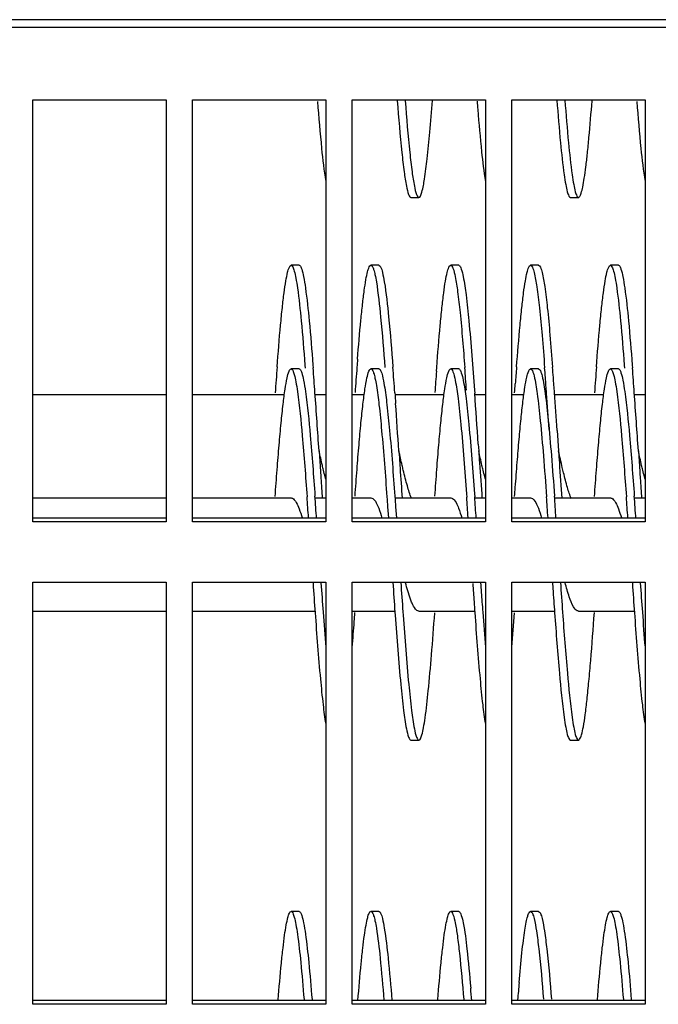
# Model space of a CAD drawing. Units: millimetres. Extents: x -836 to 1229, y -408 to 298.
# Drawn here: x -222 to -174, y -349 to -275 of the extents above; entities that cross this region are included whole.
import ezdxf

# ---------------------------------------------------------------- set-up
doc = ezdxf.new("R2010")
doc.units = ezdxf.units.MM
doc.header["$LTSCALE"] = 23.1
doc.layers.get('0').update_dxf_attribs({"linetype": 'CONTINUOUS'})
doc.layers.add('7_ALL_FEATURES', color=7, linetype='CONTINUOUS')

msp = doc.modelspace()

# ---------------------------------------------------------------- linework, layer by layer
at = {"color": 7, "linetype": 'Continuous'}
for p, q in [((702.456, -275.313), (-307.544, -275.313)), ((702.456, -275.904), (-307.544, -275.904)), ((-220.544, -313.063), (-220.544, -281.342)), ((-220.544, -281.342), (-210.544, -281.342)), ((-210.544, -281.342), (-210.544, -313.063)), ((-208.544, -313.063), (-208.544, -281.342)), ((-208.544, -281.342), (-198.544, -281.342)), ((-198.544, -281.342), (-198.544, -313.063)), ((-196.544, -313.063), (-196.544, -281.342)), ((-196.544, -281.342), (-186.544, -281.342)), ((-186.544, -281.342), (-186.544, -313.063)), ((-184.544, -313.063), (-184.544, -281.342)), ((-184.544, -281.342), (-174.544, -281.342)), ((-174.544, -281.342), (-174.544, -313.063)), ((-210.544, -312.767), (-220.544, -312.767)), ((-198.544, -312.767), (-208.544, -312.767)), ((-186.544, -312.767), (-196.544, -312.767)), ((-174.544, -312.767), (-184.544, -312.767)), ((-210.544, -313.063), (-220.544, -313.063)), ((-198.544, -313.063), (-208.544, -313.063)), ((-186.544, -313.063), (-196.544, -313.063)), ((-174.544, -313.063), (-184.544, -313.063)), ((-220.544, -349.315), (-220.544, -317.594)), ((-220.544, -317.594), (-210.544, -317.594)), ((-210.544, -317.594), (-210.544, -349.315)), ((-208.544, -349.315), (-208.544, -317.594)), ((-208.544, -317.594), (-198.544, -317.594)), ((-198.544, -317.594), (-198.544, -349.315)), ((-196.544, -349.315), (-196.544, -317.594)), ((-196.544, -317.594), (-186.544, -317.594)), ((-186.544, -317.594), (-186.544, -349.315)), ((-184.544, -349.315), (-184.544, -317.594)), ((-184.544, -317.594), (-174.544, -317.594)), ((-174.544, -317.594), (-174.544, -349.315)), ((-210.544, -349.019), (-220.544, -349.019)), ((-198.544, -349.019), (-208.544, -349.019)), ((-186.544, -349.019), (-196.544, -349.019)), ((-174.544, -349.019), (-184.544, -349.019)), ((-210.544, -349.315), (-220.544, -349.315)), ((-198.544, -349.315), (-208.544, -349.315)), ((-186.544, -349.315), (-196.544, -349.315)), ((-174.544, -349.315), (-184.544, -349.315))]:
    msp.add_line(p, q, dxfattribs=at)
at = {"layer": '7_ALL_FEATURES', "color": 7, "linetype": 'Continuous'}
for p, q in [((-192.144, -288.673), (-191.544, -288.673)), ((-180.144, -288.673), (-179.544, -288.673)), ((-200.544, -293.773), (-201.144, -293.773)), ((-194.544, -293.773), (-195.144, -293.773)), ((-188.544, -293.773), (-189.144, -293.773)), ((-182.544, -293.773), (-183.144, -293.773)), ((-176.544, -293.773), (-177.144, -293.773)), ((-200.544, -301.557), (-201.144, -301.557)), ((-200.103, -301.275), (-200.085, -301.507)), ((-199.503, -301.275), (-199.488, -301.466)), ((-194.544, -301.557), (-195.144, -301.557)), ((-190.221, -301.737), (-190.199, -301.45)), ((-188.544, -301.557), (-189.144, -301.557)), ((-182.544, -301.557), (-183.144, -301.557)), ((-176.544, -301.557), (-177.144, -301.557)), ((-176.103, -301.275), (-176.085, -301.507)), ((-175.503, -301.275), (-175.488, -301.466)), ((-187.362, -303.168), (-187.347, -303.379)), ((-220.544, -303.473), (-210.544, -303.473)), ((-208.544, -303.473), (-201.633, -303.473)), ((-199.343, -303.473), (-198.544, -303.473)), ((-196.544, -303.473), (-195.64, -303.473)), ((-193.342, -303.473), (-189.649, -303.473)), ((-187.341, -303.473), (-186.544, -303.473)), ((-184.544, -303.473), (-183.634, -303.473)), ((-181.342, -303.473), (-177.633, -303.473)), ((-175.343, -303.473), (-174.544, -303.473)), ((-181.15, -306.179), (-181.044, -307.723)), ((-199.044, -307.723), (-198.938, -309.267)), ((-193.044, -307.723), (-193.009, -308.238)), ((-187.08, -307.207), (-187.044, -307.723)), ((-175.044, -307.723), (-174.938, -309.267)), ((-220.544, -311.257), (-210.544, -311.257)), ((-208.544, -311.257), (-201.144, -311.257)), ((-199.343, -311.257), (-198.544, -311.257)), ((-196.544, -311.257), (-195.144, -311.257)), ((-193.342, -311.257), (-189.144, -311.257)), ((-187.962, -310.952), (-187.944, -311.203)), ((-187.362, -310.952), (-187.347, -311.163)), ((-187.341, -311.257), (-186.544, -311.257)), ((-184.544, -311.257), (-183.144, -311.257)), ((-181.342, -311.257), (-177.144, -311.257)), ((-175.343, -311.257), (-174.544, -311.257)), ((-193.891, -311.938), (-193.834, -312.751)), ((-193.291, -311.938), (-193.234, -312.751)), ((-181.5, -317.6), (-181.468, -318.07)), ((-220.544, -319.757), (-210.544, -319.757)), ((-208.544, -319.757), (-199.346, -319.757)), ((-196.544, -319.757), (-193.348, -319.757)), ((-193.342, -319.85), (-193.327, -320.062)), ((-192.745, -319.81), (-192.727, -320.062)), ((-191.544, -319.757), (-187.346, -319.757)), ((-184.544, -319.757), (-181.345, -319.757)), ((-179.544, -319.757), (-175.346, -319.757)), ((-192.144, -329.457), (-191.544, -329.457)), ((-180.144, -329.457), (-179.544, -329.457)), ((-200.544, -342.341), (-201.144, -342.341)), ((-194.544, -342.341), (-195.144, -342.341)), ((-188.544, -342.341), (-189.144, -342.341)), ((-182.544, -342.341), (-183.144, -342.341)), ((-176.544, -342.341), (-177.144, -342.341))]:
    msp.add_line(p, q, dxfattribs=at)
for centre, radius, start, end in [((73.826, -261.067), 261.784, 184.4617, 184.60114), ((99.112, -324.071), 296.176, 175.49799, 175.61789), ((238.114, -335.062), 441.594, 175.62945, 175.8843), ((-602.796, -332.311), 404.485, 4.10751, 4.37344), ((244.669, -335.099), 442.15, 175.63416, 175.88134), ((-595.673, -332.232), 403.359, 4.10567, 4.38073), ((265.744, -336.194), 457.265, 175.67838, 175.87991), ((-583.625, -331.728), 396.693, 4.12868, 4.37689), ((209.471, -331.573), 394.82, 175.61879, 175.80384), ((-542.75, -329.079), 361.717, 4.2606, 4.37645), ((-539.596, -328.887), 359.155, 4.26031, 4.38511), ((262.114, -335.062), 441.594, 175.62945, 175.8843), ((-578.796, -332.311), 404.485, 4.10751, 4.37344), ((-641.256, -336.416), 460.496, 4.11261, 4.2603), ((-638.372, -336.247), 458.206, 4.11728, 4.26045), ((-1233.595, -377.561), 1036.905, 3.861945, 4.104789), ((-1149.552, -372.431), 964.68, 3.876804, 4.104714), ((-999.408, -362.141), 819.57, 3.92027, 4.110734), ((-999.613, -362.207), 820.378, 3.916097, 4.114307), ((-1209.595, -377.561), 1036.905, 3.861945, 4.104789), ((-1498.66, -396.309), 1308.618, 3.881556, 4.038191), ((-896.872, -361.33), 698.729, 3.985782, 4.116917), ((-894.947, -361.24), 697.401, 3.981788, 4.121029), ((-884.987, -361.331), 698.843, 3.987274, 4.113336), ((-883.315, -361.259), 697.769, 3.983522, 4.117069), ((-878.511, -361.299), 698.367, 3.987019, 4.115949), ((-872.077, -360.887), 692.518, 3.986546, 4.120049), ((-872.872, -361.33), 698.729, 3.985782, 4.116917), ((-870.947, -361.24), 697.401, 3.981788, 4.121029), ((655.847, -258.474), 857.389, 183.959252, 184.107119), ((670.305, -257.501), 871.28, 183.957343, 184.102942), ((675.092, -257.544), 870.666, 183.956316, 184.103694), ((681.525, -257.138), 876.513, 183.95651, 184.100275), ((603.139, -263.476), 786.504, 183.980333, 184.11332), ((688.752, -257.465), 871.729, 183.955623, 184.103688), ((679.847, -258.474), 857.389, 183.959252, 184.107119), ((694.305, -257.501), 871.28, 183.957343, 184.102942), ((205.721, -290.794), 405.505, 184.10748, 184.4815), ((220.254, -290.605), 408.045, 184.1073, 184.48112), ((-540.707, -294.412), 357.267, 355.49393, 355.91107), ((229.721, -290.794), 405.505, 184.10748, 184.4815), ((-528.945, -296.253), 333.434, 355.48826, 355.8219), ((20.446, -365.399), 205.221, 175.04685, 175.41051), ((-395.055, -365.63), 208.151, 4.57259, 4.83342)]:
    msp.add_arc(centre, radius, start, end, dxfattribs=at)
for points, knots in [([(-199.163, -281.457), (-199.071, -282.638), (-198.9, -284.644), (-198.682, -286.649), (-198.544, -287.467)], [0, 0, 0, 0, 0.588032, 1, 1, 1, 1]), ([(-193.167, -281.414), (-193.066, -282.708), (-192.919, -284.491), (-192.675, -286.626), (-192.55, -287.468), (-192.48, -287.822)], [0, 0, 0, 0, 0.604281, 0.831929, 1, 1, 1, 1]), ([(-192.567, -281.414), (-192.466, -282.708), (-192.319, -284.491), (-192.075, -286.626), (-191.95, -287.468), (-191.88, -287.822)], [0, 0, 0, 0, 0.604281, 0.831929, 1, 1, 1, 1]), ([(-191.315, -288.272), (-191.223, -287.952), (-191.08, -287.118), (-190.891, -285.617), (-190.702, -283.646), (-190.582, -282.183), (-190.52, -281.386)], [0, 0, 0, 0, 0.143935, 0.365054, 0.654462, 1, 1, 1, 1]), ([(-181.171, -281.356), (-181.088, -282.428), (-180.931, -284.303), (-180.735, -286.174), (-180.621, -286.972)], [0, 0, 0, 0, 0.57159, 1, 1, 1, 1]), ([(-180.571, -281.356), (-180.488, -282.428), (-180.331, -284.303), (-180.135, -286.174), (-180.021, -286.972)], [0, 0, 0, 0, 0.57159, 1, 1, 1, 1]), ([(-179.456, -288.613), (-179.399, -288.537), (-179.314, -288.29), (-179.203, -287.827), (-179.092, -287.165), (-178.978, -286.321), (-178.864, -285.302), (-178.702, -283.645), (-178.593, -282.328), (-178.521, -281.405)], [0, 0, 0, 0, 0.039264, 0.104997, 0.197184, 0.314726, 0.455971, 0.618969, 1, 1, 1, 1]), ([(-175.163, -281.457), (-175.071, -282.638), (-174.9, -284.644), (-174.682, -286.649), (-174.544, -287.467)], [0, 0, 0, 0, 0.588032, 1, 1, 1, 1]), ([(-187.115, -282.067), (-187.03, -283.123), (-186.872, -284.926), (-186.669, -286.726), (-186.544, -287.466)], [0, 0, 0, 0, 0.585207, 1, 1, 1, 1]), ([(-180.621, -286.972), (-180.586, -287.218), (-180.522, -287.64), (-180.401, -288.186), (-180.312, -288.499), (-180.198, -288.673), (-180.144, -288.673)], [0, 0, 0, 0, 0.414349, 0.718641, 0.9104, 1, 1, 1, 1]), ([(-180.021, -286.972), (-179.986, -287.218), (-179.922, -287.64), (-179.801, -288.186), (-179.712, -288.499), (-179.598, -288.673), (-179.544, -288.673)], [0, 0, 0, 0, 0.414349, 0.718641, 0.9104, 1, 1, 1, 1]), ([(-192.48, -287.822), (-192.437, -288.037), (-192.372, -288.316), (-192.257, -288.599), (-192.177, -288.673), (-192.144, -288.673)], [0, 0, 0, 0, 0.70081, 0.894028, 1, 1, 1, 1]), ([(-191.88, -287.822), (-191.837, -288.037), (-191.772, -288.316), (-191.657, -288.599), (-191.577, -288.673), (-191.544, -288.673)], [0, 0, 0, 0, 0.70081, 0.894028, 1, 1, 1, 1]), ([(-191.544, -288.673), (-191.493, -288.673), (-191.383, -288.513), (-191.344, -288.375), (-191.315, -288.272)], [0, 0, 0, 0, 0.32222, 1, 1, 1, 1]), ([(-179.544, -288.673), (-179.537, -288.673), (-179.5, -288.666), (-179.473, -288.637), (-179.456, -288.613)], [0, 0, 0, 0, 0.205479, 1, 1, 1, 1]), ([(-202.196, -301.41), (-202.115, -300.362), (-201.995, -298.873), (-201.813, -297.016), (-201.683, -295.906), (-201.561, -295.029), (-201.428, -294.364), (-201.33, -293.993), (-201.206, -293.773), (-201.144, -293.773)], [0, 0, 0, 0, 0.40643, 0.577123, 0.721635, 0.837464, 0.922547, 0.976012, 1, 1, 1, 1]), ([(-201.144, -293.773), (-201.091, -293.773), (-200.976, -293.947), (-200.888, -294.26), (-200.767, -294.806), (-200.703, -295.228), (-200.668, -295.474)], [0, 0, 0, 0, 0.0896, 0.281359, 0.585651, 1, 1, 1, 1]), ([(-200.544, -293.773), (-200.504, -293.773), (-200.41, -293.879), (-200.375, -293.986), (-200.35, -294.06)], [0, 0, 0, 0, 0.338768, 1, 1, 1, 1]), ([(-196.15, -300.822), (-196.073, -299.849), (-195.958, -298.47), (-195.784, -296.752), (-195.66, -295.73), (-195.543, -294.923), (-195.415, -294.315), (-195.322, -293.971), (-195.202, -293.773), (-195.144, -293.773)], [0, 0, 0, 0, 0.408366, 0.578799, 0.722801, 0.837947, 0.922505, 0.975715, 1, 1, 1, 1]), ([(-195.144, -293.773), (-195.102, -293.773), (-195.003, -293.891), (-194.925, -294.128), (-194.823, -294.524), (-194.768, -294.834), (-194.738, -295.014)], [0, 0, 0, 0, 0.096122, 0.288185, 0.589525, 1, 1, 1, 1]), ([(-194.544, -293.773), (-194.534, -293.773), (-194.475, -293.789), (-194.443, -293.847), (-194.421, -293.89)], [0, 0, 0, 0, 0.181455, 1, 1, 1, 1]), ([(-190.199, -301.45), (-190.118, -300.396), (-189.997, -298.9), (-189.814, -297.034), (-189.685, -295.918), (-189.562, -295.036), (-189.429, -294.367), (-189.331, -293.994), (-189.207, -293.773), (-189.144, -293.773)], [0, 0, 0, 0, 0.406379, 0.576999, 0.72159, 0.837401, 0.922574, 0.976008, 1, 1, 1, 1]), ([(-189.144, -293.773), (-189.111, -293.773), (-189.032, -293.847), (-188.916, -294.13), (-188.852, -294.409), (-188.809, -294.624)], [0, 0, 0, 0, 0.105972, 0.29919, 1, 1, 1, 1]), ([(-184.196, -301.412), (-184.115, -300.363), (-183.995, -298.874), (-183.813, -297.017), (-183.683, -295.906), (-183.561, -295.029), (-183.428, -294.364), (-183.33, -293.993), (-183.206, -293.773), (-183.144, -293.773)], [0, 0, 0, 0, 0.406491, 0.577127, 0.721653, 0.83744, 0.922566, 0.975981, 1, 1, 1, 1]), ([(-183.144, -293.773), (-183.081, -293.773), (-182.956, -293.997), (-182.914, -294.17), (-182.88, -294.305)], [0, 0, 0, 0, 0.309693, 1, 1, 1, 1]), ([(-182.544, -293.773), (-182.481, -293.773), (-182.356, -293.997), (-182.314, -294.17), (-182.28, -294.305)], [0, 0, 0, 0, 0.309693, 1, 1, 1, 1]), ([(-178.196, -301.41), (-178.115, -300.362), (-177.995, -298.873), (-177.813, -297.016), (-177.683, -295.906), (-177.561, -295.029), (-177.428, -294.364), (-177.33, -293.993), (-177.206, -293.773), (-177.144, -293.773)], [0, 0, 0, 0, 0.40643, 0.577123, 0.721635, 0.837464, 0.922547, 0.976012, 1, 1, 1, 1]), ([(-177.144, -293.773), (-177.091, -293.773), (-176.976, -293.947), (-176.888, -294.26), (-176.767, -294.806), (-176.703, -295.228), (-176.668, -295.474)], [0, 0, 0, 0, 0.0896, 0.281359, 0.585651, 1, 1, 1, 1]), ([(-176.544, -293.773), (-176.504, -293.773), (-176.41, -293.879), (-176.375, -293.986), (-176.35, -294.06)], [0, 0, 0, 0, 0.338768, 1, 1, 1, 1]), ([(-200.35, -294.06), (-200.288, -294.244), (-200.184, -294.715), (-200.108, -295.19), (-200.068, -295.474)], [0, 0, 0, 0, 0.403127, 1, 1, 1, 1]), ([(-194.421, -293.89), (-194.352, -294.019), (-194.251, -294.398), (-194.178, -294.777), (-194.138, -295.014)], [0, 0, 0, 0, 0.378295, 1, 1, 1, 1]), ([(-188.491, -293.794), (-188.461, -293.819), (-188.406, -293.908), (-188.301, -294.182), (-188.247, -294.434), (-188.209, -294.624)], [0, 0, 0, 0, 0.134076, 0.343044, 1, 1, 1, 1]), ([(-182.88, -294.305), (-182.791, -294.658), (-182.648, -295.551), (-182.459, -297.131), (-182.27, -299.166), (-182.15, -300.665), (-182.088, -301.477)], [0, 0, 0, 0, 0.151197, 0.374793, 0.661728, 1, 1, 1, 1]), ([(-182.28, -294.305), (-182.192, -294.656), (-182.049, -295.543), (-181.862, -297.112), (-181.673, -299.132), (-181.553, -300.62), (-181.491, -301.426)], [0, 0, 0, 0, 0.151339, 0.374914, 0.66176, 1, 1, 1, 1]), ([(-176.35, -294.06), (-176.288, -294.244), (-176.184, -294.715), (-176.108, -295.19), (-176.068, -295.474)], [0, 0, 0, 0, 0.403127, 1, 1, 1, 1]), ([(-194.738, -295.014), (-194.593, -295.892), (-194.365, -298.043), (-194.186, -300.197), (-194.088, -301.465)], [0, 0, 0, 0, 0.411508, 1, 1, 1, 1]), ([(-194.138, -295.014), (-193.994, -295.886), (-193.767, -298.023), (-193.588, -300.162), (-193.492, -301.422)], [0, 0, 0, 0, 0.411666, 1, 1, 1, 1]), ([(-188.809, -294.624), (-188.734, -294.998), (-188.603, -295.893), (-188.348, -298.168), (-188.195, -300.071), (-188.089, -301.454)], [0, 0, 0, 0, 0.166638, 0.39432, 1, 1, 1, 1]), ([(-188.209, -294.624), (-188.118, -295.079), (-187.965, -296.188), (-187.666, -299.035), (-187.488, -301.427), (-187.362, -303.168)], [0, 0, 0, 0, 0.162127, 0.390542, 1, 1, 1, 1]), ([(-200.668, -295.474), (-200.55, -296.296), (-200.349, -298.23), (-200.189, -300.166), (-200.103, -301.275)], [0, 0, 0, 0, 0.427602, 1, 1, 1, 1]), ([(-200.068, -295.474), (-199.95, -296.296), (-199.749, -298.23), (-199.589, -300.166), (-199.503, -301.275)], [0, 0, 0, 0, 0.427602, 1, 1, 1, 1]), ([(-176.668, -295.474), (-176.55, -296.296), (-176.349, -298.23), (-176.189, -300.166), (-176.103, -301.275)], [0, 0, 0, 0, 0.427602, 1, 1, 1, 1]), ([(-176.068, -295.474), (-175.95, -296.296), (-175.749, -298.23), (-175.589, -300.166), (-175.503, -301.275)], [0, 0, 0, 0, 0.427602, 1, 1, 1, 1]), ([(-202.341, -311.153), (-202.293, -310.481), (-202.197, -309.19), (-202.05, -307.346), (-201.904, -305.702), (-201.758, -304.299), (-201.614, -303.167), (-201.476, -302.34), (-201.349, -301.841), (-201.243, -301.612), (-201.173, -301.557), (-201.144, -301.557)], [0, 0, 0, 0, 0.207635, 0.399205, 0.570188, 0.716436, 0.834407, 0.92143, 0.975899, 0.991154, 1, 1, 1, 1]), ([(-201.144, -301.557), (-201.091, -301.557), (-200.976, -301.731), (-200.888, -302.044), (-200.767, -302.59), (-200.703, -303.012), (-200.668, -303.258)], [0, 0, 0, 0, 0.0896, 0.281359, 0.585651, 1, 1, 1, 1]), ([(-200.544, -301.557), (-200.504, -301.557), (-200.41, -301.663), (-200.375, -301.77), (-200.35, -301.844)], [0, 0, 0, 0, 0.338768, 1, 1, 1, 1]), ([(-200.35, -301.844), (-200.288, -302.028), (-200.184, -302.499), (-200.108, -302.973), (-200.068, -303.258)], [0, 0, 0, 0, 0.403127, 1, 1, 1, 1]), ([(-196.339, -311.126), (-196.291, -310.456), (-196.196, -309.168), (-196.049, -307.329), (-195.903, -305.69), (-195.757, -304.29), (-195.614, -303.162), (-195.475, -302.337), (-195.349, -301.84), (-195.242, -301.612), (-195.173, -301.557), (-195.144, -301.557)], [0, 0, 0, 0, 0.207693, 0.39933, 0.57033, 0.716506, 0.834472, 0.921442, 0.975915, 0.991141, 1, 1, 1, 1]), ([(-195.144, -301.557), (-195.102, -301.557), (-195.003, -301.675), (-194.925, -301.912), (-194.823, -302.308), (-194.768, -302.618), (-194.738, -302.798)], [0, 0, 0, 0, 0.096122, 0.288185, 0.589525, 1, 1, 1, 1]), ([(-194.544, -301.557), (-194.534, -301.557), (-194.475, -301.573), (-194.443, -301.631), (-194.421, -301.673)], [0, 0, 0, 0, 0.181455, 1, 1, 1, 1]), ([(-194.421, -301.673), (-194.352, -301.803), (-194.251, -302.182), (-194.178, -302.561), (-194.138, -302.798)], [0, 0, 0, 0, 0.378295, 1, 1, 1, 1]), ([(-190.339, -311.125), (-190.291, -310.455), (-190.196, -309.167), (-190.049, -307.328), (-189.902, -305.689), (-189.757, -304.29), (-189.613, -303.162), (-189.475, -302.337), (-189.349, -301.84), (-189.242, -301.612), (-189.173, -301.557), (-189.144, -301.557)], [0, 0, 0, 0, 0.207694, 0.399339, 0.570326, 0.716516, 0.834457, 0.921452, 0.975893, 0.991128, 1, 1, 1, 1]), ([(-189.144, -301.557), (-189.111, -301.557), (-189.032, -301.631), (-188.916, -301.914), (-188.852, -302.193), (-188.809, -302.408)], [0, 0, 0, 0, 0.105972, 0.29919, 1, 1, 1, 1]), ([(-188.491, -301.578), (-188.461, -301.603), (-188.406, -301.692), (-188.301, -301.966), (-188.247, -302.218), (-188.209, -302.408)], [0, 0, 0, 0, 0.134076, 0.343044, 1, 1, 1, 1]), ([(-184.291, -310.468), (-184.245, -309.838), (-184.154, -308.63), (-184.013, -306.91), (-183.872, -305.382), (-183.733, -304.083), (-183.595, -303.039), (-183.462, -302.276), (-183.34, -301.817), (-183.238, -301.607), (-183.172, -301.557), (-183.144, -301.557)], [0, 0, 0, 0, 0.209476, 0.401797, 0.57261, 0.718217, 0.83535, 0.921679, 0.975704, 0.990955, 1, 1, 1, 1]), ([(-183.144, -301.557), (-183.081, -301.557), (-182.956, -301.781), (-182.914, -301.954), (-182.88, -302.089)], [0, 0, 0, 0, 0.309693, 1, 1, 1, 1]), ([(-182.544, -301.557), (-182.481, -301.557), (-182.356, -301.781), (-182.314, -301.954), (-182.28, -302.089)], [0, 0, 0, 0, 0.309693, 1, 1, 1, 1]), ([(-178.341, -311.153), (-178.293, -310.481), (-178.197, -309.19), (-178.05, -307.346), (-177.904, -305.702), (-177.758, -304.299), (-177.614, -303.167), (-177.476, -302.34), (-177.349, -301.841), (-177.243, -301.612), (-177.173, -301.557), (-177.144, -301.557)], [0, 0, 0, 0, 0.207635, 0.399205, 0.570188, 0.716436, 0.834407, 0.92143, 0.975899, 0.991154, 1, 1, 1, 1]), ([(-177.144, -301.557), (-177.091, -301.557), (-176.976, -301.731), (-176.888, -302.044), (-176.767, -302.59), (-176.703, -303.012), (-176.668, -303.258)], [0, 0, 0, 0, 0.0896, 0.281359, 0.585651, 1, 1, 1, 1]), ([(-176.544, -301.557), (-176.504, -301.557), (-176.41, -301.663), (-176.375, -301.77), (-176.35, -301.844)], [0, 0, 0, 0, 0.338768, 1, 1, 1, 1]), ([(-176.35, -301.844), (-176.288, -302.028), (-176.184, -302.499), (-176.108, -302.973), (-176.068, -303.258)], [0, 0, 0, 0, 0.403127, 1, 1, 1, 1]), ([(-188.809, -302.408), (-188.718, -302.863), (-188.565, -303.972), (-188.266, -306.819), (-188.088, -309.211), (-187.962, -310.952)], [0, 0, 0, 0, 0.162127, 0.390542, 1, 1, 1, 1]), ([(-188.209, -302.408), (-188.118, -302.863), (-187.965, -303.972), (-187.666, -306.819), (-187.488, -309.211), (-187.362, -310.952)], [0, 0, 0, 0, 0.162127, 0.390542, 1, 1, 1, 1]), ([(-182.88, -302.089), (-182.771, -302.524), (-182.605, -303.647), (-182.384, -305.65), (-182.163, -308.24), (-182.02, -310.147), (-181.946, -311.174)], [0, 0, 0, 0, 0.14701, 0.371938, 0.661935, 1, 1, 1, 1]), ([(-182.28, -302.089), (-182.171, -302.522), (-182.006, -303.64), (-181.785, -305.634), (-181.565, -308.211), (-181.423, -310.11), (-181.349, -311.132)], [0, 0, 0, 0, 0.147081, 0.371969, 0.661904, 1, 1, 1, 1]), ([(-200.668, -303.258), (-200.51, -304.361), (-200.259, -306.999), (-200.056, -309.638), (-199.946, -311.167)], [0, 0, 0, 0, 0.42114, 1, 1, 1, 1]), ([(-200.068, -303.258), (-199.911, -304.355), (-199.661, -306.978), (-199.459, -309.603), (-199.35, -311.123)], [0, 0, 0, 0, 0.421231, 1, 1, 1, 1]), ([(-194.738, -302.798), (-194.658, -303.282), (-194.514, -304.415), (-194.237, -307.21), (-194.065, -309.521), (-193.945, -311.183)], [0, 0, 0, 0, 0.174799, 0.406557, 1, 1, 1, 1]), ([(-194.138, -302.798), (-194.058, -303.28), (-193.915, -304.407), (-193.639, -307.186), (-193.468, -309.484), (-193.349, -311.136)], [0, 0, 0, 0, 0.174903, 0.406636, 1, 1, 1, 1]), ([(-176.668, -303.258), (-176.51, -304.361), (-176.259, -306.999), (-176.056, -309.638), (-175.946, -311.167)], [0, 0, 0, 0, 0.42114, 1, 1, 1, 1]), ([(-176.068, -303.258), (-175.911, -304.355), (-175.661, -306.978), (-175.459, -309.603), (-175.35, -311.123)], [0, 0, 0, 0, 0.421231, 1, 1, 1, 1]), ([(-198.714, -309.163), (-198.742, -309.046), (-198.855, -308.567), (-198.963, -308.086), (-199.044, -307.723)], [0, 0, 0, 0, 0.244137, 1, 1, 1, 1]), ([(-192.714, -309.163), (-192.742, -309.046), (-192.855, -308.566), (-192.963, -308.086), (-193.044, -307.723)], [0, 0, 0, 0, 0.244138, 1, 1, 1, 1]), ([(-187.044, -307.723), (-187.024, -308.023), (-186.942, -309.213), (-186.86, -310.403), (-186.797, -311.292)], [0, 0, 0, 0, 0.252616, 1, 1, 1, 1]), ([(-186.715, -309.158), (-186.743, -309.041), (-186.855, -308.564), (-186.963, -308.085), (-187.044, -307.723)], [0, 0, 0, 0, 0.244181, 1, 1, 1, 1]), ([(-181.044, -307.723), (-181.024, -308.023), (-180.942, -309.211), (-180.86, -310.398), (-180.798, -311.286)], [0, 0, 0, 0, 0.252621, 1, 1, 1, 1]), ([(-180.666, -309.365), (-180.698, -309.232), (-180.828, -308.686), (-180.951, -308.138), (-181.044, -307.723)], [0, 0, 0, 0, 0.242243, 1, 1, 1, 1]), ([(-174.714, -309.163), (-174.742, -309.046), (-174.855, -308.567), (-174.963, -308.086), (-175.044, -307.723)], [0, 0, 0, 0, 0.244137, 1, 1, 1, 1]), ([(-193.009, -308.238), (-192.991, -308.495), (-192.922, -309.511), (-192.851, -310.527), (-192.798, -311.286)], [0, 0, 0, 0, 0.252682, 1, 1, 1, 1]), ([(-198.938, -309.267), (-198.927, -309.437), (-198.88, -310.114), (-198.833, -310.79), (-198.797, -311.296)], [0, 0, 0, 0, 0.252411, 1, 1, 1, 1]), ([(-198.544, -309.848), (-198.559, -309.793), (-198.617, -309.565), (-198.673, -309.337), (-198.714, -309.163)], [0, 0, 0, 0, 0.242365, 1, 1, 1, 1]), ([(-192.097, -311.281), (-192.22, -310.981), (-192.439, -310.276), (-192.619, -309.563), (-192.714, -309.163)], [0, 0, 0, 0, 0.440671, 1, 1, 1, 1]), ([(-186.544, -309.848), (-186.559, -309.793), (-186.617, -309.563), (-186.674, -309.333), (-186.715, -309.158)], [0, 0, 0, 0, 0.24232, 1, 1, 1, 1]), ([(-174.938, -309.267), (-174.927, -309.437), (-174.88, -310.114), (-174.833, -310.79), (-174.797, -311.296)], [0, 0, 0, 0, 0.252411, 1, 1, 1, 1]), ([(-174.544, -309.848), (-174.559, -309.793), (-174.617, -309.565), (-174.673, -309.337), (-174.714, -309.163)], [0, 0, 0, 0, 0.242365, 1, 1, 1, 1]), ([(-180.079, -311.324), (-180.196, -311.048), (-180.405, -310.396), (-180.575, -309.736), (-180.666, -309.365)], [0, 0, 0, 0, 0.439633, 1, 1, 1, 1]), ([(-201.144, -311.257), (-201.111, -311.257), (-201.016, -311.281), (-200.879, -311.405), (-200.799, -311.528), (-200.757, -311.602)], [0, 0, 0, 0, 0.184454, 0.527579, 1, 1, 1, 1]), ([(-195.144, -311.257), (-195.047, -311.257), (-194.813, -311.449), (-194.708, -311.684), (-194.64, -311.836)], [0, 0, 0, 0, 0.368649, 1, 1, 1, 1]), ([(-189.145, -311.257), (-189.047, -311.257), (-188.814, -311.448), (-188.708, -311.683), (-188.64, -311.835)], [0, 0, 0, 0, 0.36876, 1, 1, 1, 1]), ([(-183.144, -311.257), (-183.048, -311.257), (-182.816, -311.445), (-182.711, -311.677), (-182.644, -311.827)], [0, 0, 0, 0, 0.369547, 1, 1, 1, 1]), ([(-177.144, -311.257), (-177.111, -311.257), (-177.016, -311.281), (-176.879, -311.405), (-176.799, -311.528), (-176.757, -311.602)], [0, 0, 0, 0, 0.184454, 0.527579, 1, 1, 1, 1]), ([(-200.757, -311.602), (-200.67, -311.754), (-200.512, -312.13), (-200.387, -312.517), (-200.322, -312.738)], [0, 0, 0, 0, 0.432568, 1, 1, 1, 1]), ([(-194.64, -311.836), (-194.611, -311.901), (-194.486, -312.205), (-194.387, -312.518), (-194.314, -312.765)], [0, 0, 0, 0, 0.215603, 1, 1, 1, 1]), ([(-188.64, -311.835), (-188.612, -311.899), (-188.486, -312.203), (-188.387, -312.517), (-188.314, -312.764)], [0, 0, 0, 0, 0.215501, 1, 1, 1, 1]), ([(-182.644, -311.827), (-182.615, -311.892), (-182.488, -312.199), (-182.387, -312.516), (-182.314, -312.766)], [0, 0, 0, 0, 0.214996, 1, 1, 1, 1]), ([(-176.757, -311.602), (-176.67, -311.754), (-176.512, -312.13), (-176.387, -312.517), (-176.322, -312.738)], [0, 0, 0, 0, 0.432568, 1, 1, 1, 1]), ([(-192.055, -319.164), (-192.099, -319.063), (-192.295, -318.561), (-192.438, -318.04), (-192.546, -317.626)], [0, 0, 0, 0, 0.20521, 1, 1, 1, 1]), ([(-179.92, -319.431), (-180.054, -319.202), (-180.279, -318.601), (-180.452, -317.989), (-180.545, -317.63)], [0, 0, 0, 0, 0.41668, 1, 1, 1, 1]), ([(-191.544, -319.757), (-191.643, -319.757), (-191.88, -319.56), (-191.986, -319.32), (-192.055, -319.164)], [0, 0, 0, 0, 0.367353, 1, 1, 1, 1]), ([(-179.544, -319.757), (-179.576, -319.757), (-179.747, -319.713), (-179.85, -319.551), (-179.92, -319.431)], [0, 0, 0, 0, 0.188273, 1, 1, 1, 1]), ([(-199.34, -319.882), (-199.22, -321.544), (-199.047, -323.854), (-198.769, -326.643), (-198.625, -327.77), (-198.544, -328.251)], [0, 0, 0, 0, 0.594692, 0.826176, 1, 1, 1, 1]), ([(-193.327, -320.062), (-193.201, -321.802), (-193.022, -324.195), (-192.724, -327.042), (-192.57, -328.15), (-192.48, -328.606)], [0, 0, 0, 0, 0.609458, 0.837873, 1, 1, 1, 1]), ([(-192.727, -320.062), (-192.601, -321.802), (-192.422, -324.195), (-192.124, -327.042), (-191.97, -328.15), (-191.88, -328.606)], [0, 0, 0, 0, 0.609458, 0.837873, 1, 1, 1, 1]), ([(-191.315, -329.056), (-191.265, -328.883), (-191.176, -328.464), (-191.002, -327.364), (-190.802, -325.54), (-190.572, -322.903), (-190.426, -320.947), (-190.349, -319.889)], [0, 0, 0, 0, 0.058571, 0.1392, 0.362043, 0.655094, 1, 1, 1, 1]), ([(-187.34, -319.877), (-187.22, -321.54), (-187.048, -323.851), (-186.77, -326.641), (-186.625, -327.769), (-186.544, -328.25)], [0, 0, 0, 0, 0.59464, 0.826124, 1, 1, 1, 1]), ([(-181.339, -319.891), (-181.229, -321.411), (-181.028, -324.036), (-180.778, -326.658), (-180.621, -327.756)], [0, 0, 0, 0, 0.578769, 1, 1, 1, 1]), ([(-180.742, -319.847), (-180.632, -321.376), (-180.43, -324.015), (-180.179, -326.652), (-180.021, -327.756)], [0, 0, 0, 0, 0.57886, 1, 1, 1, 1]), ([(-179.456, -329.397), (-179.384, -329.301), (-179.287, -328.975), (-179.154, -328.364), (-179.025, -327.475), (-178.889, -326.341), (-178.754, -324.978), (-178.563, -322.793), (-178.434, -321.065), (-178.347, -319.861)], [0, 0, 0, 0, 0.037431, 0.103142, 0.196696, 0.316296, 0.459644, 0.623674, 1, 1, 1, 1]), ([(-175.34, -319.882), (-175.22, -321.544), (-175.047, -323.854), (-174.769, -326.643), (-174.625, -327.77), (-174.544, -328.251)], [0, 0, 0, 0, 0.594692, 0.826176, 1, 1, 1, 1]), ([(-180.621, -327.756), (-180.586, -328.002), (-180.522, -328.423), (-180.401, -328.969), (-180.312, -329.283), (-180.198, -329.456), (-180.144, -329.457)], [0, 0, 0, 0, 0.414349, 0.718641, 0.9104, 1, 1, 1, 1]), ([(-180.021, -327.756), (-179.986, -328.002), (-179.922, -328.423), (-179.801, -328.969), (-179.712, -329.283), (-179.598, -329.456), (-179.544, -329.457)], [0, 0, 0, 0, 0.414349, 0.718641, 0.9104, 1, 1, 1, 1]), ([(-192.48, -328.606), (-192.437, -328.821), (-192.372, -329.099), (-192.257, -329.383), (-192.177, -329.457), (-192.144, -329.457)], [0, 0, 0, 0, 0.70081, 0.894028, 1, 1, 1, 1]), ([(-191.88, -328.606), (-191.837, -328.821), (-191.772, -329.099), (-191.657, -329.383), (-191.577, -329.457), (-191.544, -329.457)], [0, 0, 0, 0, 0.70081, 0.894028, 1, 1, 1, 1]), ([(-191.544, -329.457), (-191.493, -329.457), (-191.383, -329.297), (-191.344, -329.159), (-191.315, -329.056)], [0, 0, 0, 0, 0.32222, 1, 1, 1, 1]), ([(-179.544, -329.457), (-179.537, -329.457), (-179.5, -329.45), (-179.473, -329.42), (-179.456, -329.397)], [0, 0, 0, 0, 0.205479, 1, 1, 1, 1]), ([(-202.118, -348.982), (-202.044, -348.062), (-201.932, -346.759), (-201.763, -345.137), (-201.643, -344.176), (-201.53, -343.418), (-201.406, -342.849), (-201.316, -342.524), (-201.2, -342.341), (-201.144, -342.341)], [0, 0, 0, 0, 0.40954, 0.579885, 0.72348, 0.838217, 0.922381, 0.975453, 1, 1, 1, 1]), ([(-201.144, -342.341), (-201.091, -342.341), (-200.976, -342.515), (-200.888, -342.828), (-200.767, -343.374), (-200.703, -343.796), (-200.668, -344.041)], [0, 0, 0, 0, 0.0896, 0.281359, 0.585651, 1, 1, 1, 1]), ([(-200.544, -342.341), (-200.504, -342.341), (-200.41, -342.447), (-200.375, -342.553), (-200.35, -342.628)], [0, 0, 0, 0, 0.338768, 1, 1, 1, 1]), ([(-200.35, -342.628), (-200.288, -342.811), (-200.184, -343.283), (-200.108, -343.757), (-200.068, -344.041)], [0, 0, 0, 0, 0.403127, 1, 1, 1, 1]), ([(-196.121, -349.027), (-196.047, -348.101), (-195.935, -346.789), (-195.765, -345.157), (-195.645, -344.19), (-195.531, -343.426), (-195.407, -342.853), (-195.317, -342.525), (-195.2, -342.341), (-195.144, -342.341)], [0, 0, 0, 0, 0.409459, 0.57976, 0.723436, 0.838177, 0.922416, 0.975489, 1, 1, 1, 1]), ([(-195.144, -342.341), (-195.102, -342.341), (-195.003, -342.459), (-194.925, -342.696), (-194.823, -343.092), (-194.768, -343.402), (-194.738, -343.582)], [0, 0, 0, 0, 0.096122, 0.288185, 0.589525, 1, 1, 1, 1]), ([(-194.544, -342.341), (-194.534, -342.341), (-194.475, -342.357), (-194.443, -342.415), (-194.421, -342.457)], [0, 0, 0, 0, 0.181455, 1, 1, 1, 1]), ([(-194.421, -342.457), (-194.352, -342.587), (-194.251, -342.966), (-194.178, -343.344), (-194.138, -343.582)], [0, 0, 0, 0, 0.378295, 1, 1, 1, 1]), ([(-190.115, -348.944), (-190.041, -348.029), (-189.93, -346.733), (-189.761, -345.12), (-189.642, -344.165), (-189.529, -343.412), (-189.406, -342.846), (-189.315, -342.522), (-189.199, -342.341), (-189.144, -342.341)], [0, 0, 0, 0, 0.409687, 0.579979, 0.723572, 0.838203, 0.922407, 0.975397, 1, 1, 1, 1]), ([(-189.144, -342.341), (-189.111, -342.341), (-189.032, -342.415), (-188.916, -342.698), (-188.852, -342.977), (-188.809, -343.192)], [0, 0, 0, 0, 0.105972, 0.29919, 1, 1, 1, 1]), ([(-188.491, -342.362), (-188.461, -342.387), (-188.406, -342.476), (-188.301, -342.75), (-188.247, -343.002), (-188.209, -343.192)], [0, 0, 0, 0, 0.134076, 0.343044, 1, 1, 1, 1]), ([(-184.009, -347.68), (-183.944, -346.931), (-183.845, -345.875), (-183.694, -344.565), (-183.588, -343.797), (-183.487, -343.193), (-183.377, -342.743), (-183.295, -342.479), (-183.191, -342.341), (-183.144, -342.341)], [0, 0, 0, 0, 0.412984, 0.582758, 0.725108, 0.838474, 0.921574, 0.974292, 1, 1, 1, 1]), ([(-183.144, -342.341), (-183.081, -342.341), (-182.956, -342.565), (-182.914, -342.737), (-182.88, -342.873)], [0, 0, 0, 0, 0.309693, 1, 1, 1, 1]), ([(-182.544, -342.341), (-182.481, -342.341), (-182.356, -342.565), (-182.314, -342.737), (-182.28, -342.873)], [0, 0, 0, 0, 0.309693, 1, 1, 1, 1]), ([(-178.118, -348.982), (-178.044, -348.062), (-177.932, -346.759), (-177.763, -345.137), (-177.643, -344.176), (-177.53, -343.418), (-177.406, -342.849), (-177.316, -342.524), (-177.2, -342.341), (-177.144, -342.341)], [0, 0, 0, 0, 0.40954, 0.579885, 0.72348, 0.838217, 0.922381, 0.975453, 1, 1, 1, 1]), ([(-177.144, -342.341), (-177.091, -342.341), (-176.976, -342.515), (-176.888, -342.828), (-176.767, -343.374), (-176.703, -343.796), (-176.668, -344.041)], [0, 0, 0, 0, 0.0896, 0.281359, 0.585651, 1, 1, 1, 1]), ([(-176.544, -342.341), (-176.504, -342.341), (-176.41, -342.447), (-176.375, -342.553), (-176.35, -342.628)], [0, 0, 0, 0, 0.338768, 1, 1, 1, 1]), ([(-176.35, -342.628), (-176.288, -342.811), (-176.184, -343.283), (-176.108, -343.757), (-176.068, -344.041)], [0, 0, 0, 0, 0.403127, 1, 1, 1, 1]), ([(-188.809, -343.192), (-188.745, -343.515), (-188.628, -344.278), (-188.402, -346.199), (-188.266, -347.798), (-188.173, -348.959)], [0, 0, 0, 0, 0.170557, 0.398289, 1, 1, 1, 1]), ([(-188.209, -343.192), (-188.08, -343.841), (-187.88, -345.476), (-187.727, -347.112), (-187.644, -348.091)], [0, 0, 0, 0, 0.402738, 1, 1, 1, 1]), ([(-182.88, -342.873), (-182.803, -343.179), (-182.674, -343.94), (-182.421, -345.96), (-182.276, -347.677), (-182.174, -348.939)], [0, 0, 0, 0, 0.15477, 0.378117, 1, 1, 1, 1]), ([(-182.28, -342.873), (-182.203, -343.179), (-182.074, -343.94), (-181.821, -345.96), (-181.676, -347.677), (-181.574, -348.939)], [0, 0, 0, 0, 0.15477, 0.378117, 1, 1, 1, 1]), ([(-200.668, -344.041), (-200.567, -344.746), (-200.389, -346.385), (-200.248, -348.027), (-200.173, -348.96)], [0, 0, 0, 0, 0.431882, 1, 1, 1, 1]), ([(-200.068, -344.041), (-199.967, -344.746), (-199.789, -346.385), (-199.648, -348.027), (-199.573, -348.96)], [0, 0, 0, 0, 0.431882, 1, 1, 1, 1]), ([(-194.738, -343.582), (-194.614, -344.329), (-194.411, -346.14), (-194.253, -347.953), (-194.168, -349.013)], [0, 0, 0, 0, 0.415845, 1, 1, 1, 1]), ([(-194.138, -343.582), (-194.014, -344.329), (-193.811, -346.14), (-193.653, -347.953), (-193.568, -349.013)], [0, 0, 0, 0, 0.415845, 1, 1, 1, 1]), ([(-176.668, -344.041), (-176.567, -344.746), (-176.389, -346.385), (-176.248, -348.027), (-176.173, -348.96)], [0, 0, 0, 0, 0.431882, 1, 1, 1, 1]), ([(-176.068, -344.041), (-175.967, -344.746), (-175.789, -346.385), (-175.648, -348.027), (-175.573, -348.96)], [0, 0, 0, 0, 0.431882, 1, 1, 1, 1])]:
    msp.add_open_spline(points, degree=3, knots=knots, dxfattribs=at)
for points in [[(-188.544, -293.773), (-188.525, -293.773), (-188.506, -293.782), (-188.491, -293.794)], [(-188.544, -301.557), (-188.525, -301.557), (-188.506, -301.566), (-188.491, -301.578)], [(-193.349, -303.353), (-193.329, -303.62), (-193.31, -303.887), (-193.291, -304.154)], [(-184.341, -303.361), (-184.324, -303.135), (-184.308, -302.91), (-184.291, -302.684)], [(-184.341, -311.145), (-184.324, -310.919), (-184.308, -310.693), (-184.291, -310.468)], [(-193.945, -311.183), (-193.927, -311.434), (-193.909, -311.686), (-193.891, -311.938)], [(-193.349, -311.136), (-193.329, -311.404), (-193.31, -311.671), (-193.291, -311.938)], [(-187.495, -317.678), (-187.463, -318.144), (-187.43, -318.61), (-187.397, -319.076)], [(-186.898, -317.636), (-186.865, -318.116), (-186.831, -318.596), (-186.797, -319.076)], [(-187.397, -319.076), (-187.378, -319.343), (-187.359, -319.61), (-187.34, -319.877)], [(-186.797, -319.076), (-186.779, -319.327), (-186.761, -319.579), (-186.743, -319.831)], [(-196.397, -320.546), (-196.381, -320.32), (-196.364, -320.094), (-196.348, -319.869)], [(-188.544, -342.341), (-188.525, -342.341), (-188.506, -342.35), (-188.491, -342.362)]]:
    msp.add_open_spline(points, degree=3, dxfattribs=at)

doc.saveas('drawing.dxf')
